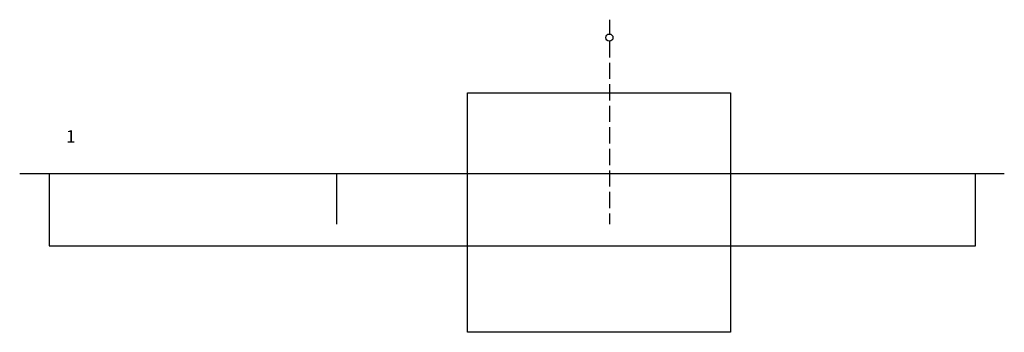
# Model space of a CAD drawing. Extents: x 74 to 348, y 38 to 125.
import ezdxf
from ezdxf.enums import TextEntityAlignment as Align

# ---------------------------------------------------------------- set-up
doc = ezdxf.new("R2010")
doc.units = 0
doc.linetypes.add('AUSGEZOGEN', pattern=[3, 1, 1, 1])
doc.linetypes.add('STEUERL', pattern=[6, 4.5, -1.5])
doc.layers.get('0').update_dxf_attribs({"linetype": 'CONTINUOUS'})
for name, color, linetype in [('CONTROL', 4, 'STEUERL'), ('SYM-NR', 7, 'CONTINUOUS'), ('TANK', 5, 'CONTINUOUS')]:
    doc.layers.add(name, color=color, linetype=linetype)
doc.layers.add('POS-NR', color=7, linetype='AUSGEZOGEN', lineweight=30)
doc.layers.add('SYMBOLE', color=7, linetype='AUSGEZOGEN', lineweight=30)
doc.styles.add('NORM', font='SIMPLEX.SHX')
doc.styles.get("Standard").update_dxf_attribs({"font": 'ARIAL.TTF'})

# ---------------------------------------------------------------- blocks, each defined once
blk = doc.blocks.new('tankclose')
blk.add_line((146, 10), (-128.24, 10))
at = {"layer": 'SYMBOLE'}
for p, q in [((-120, 10), (-120, -10)), ((138, -10), (138, 10)), ((-120, -10), (138, -10))]:
    blk.add_line(p, q, dxfattribs=at)
at = {"layer": 'POS-NR'}
blk.add_attdef('POS-NR', text='', height=3.5, dxfattribs=at).set_placement((-131.25, 13.75), align=Align.MIDDLE)
at = {"layer": 'SYM-NR', "style": 'NORM', "flags": 9}
blk.add_attdef('SYM-NR', text='', height=3.5, dxfattribs=at).set_placement((-133.43, 6.9), align=Align.MIDDLE)

msp = doc.modelspace()

# ---------------------------------------------------------------- linework, layer by layer
at = {"color": 1}
msp.add_lwpolyline([(198.51, 104.66), (271.73, 104.66), (271.73, 37.88), (198.51, 37.88)], close=True, dxfattribs=at)
msp.add_circle((238, 120), 1)
at = {"layer": 'CONTROL'}
for points in [[(238, 125), (238, 121)], [(238, 119), (238, 68)]]:
    msp.add_lwpolyline(points, dxfattribs=at)
at = {"layer": 'TANK'}
msp.add_lwpolyline([(162, 82), (162, 82), (162, 68)], dxfattribs=at)

# ---------------------------------------------------------------- block references
ref = msp.add_blockref('tankclose', (202, 72))
ref.add_attrib('POS-NR', '1', dxfattribs={"layer": 'POS-NR', "height": 3.5}).set_placement((88, 92), align=Align.MIDDLE)

doc.saveas('drawing.dxf')
